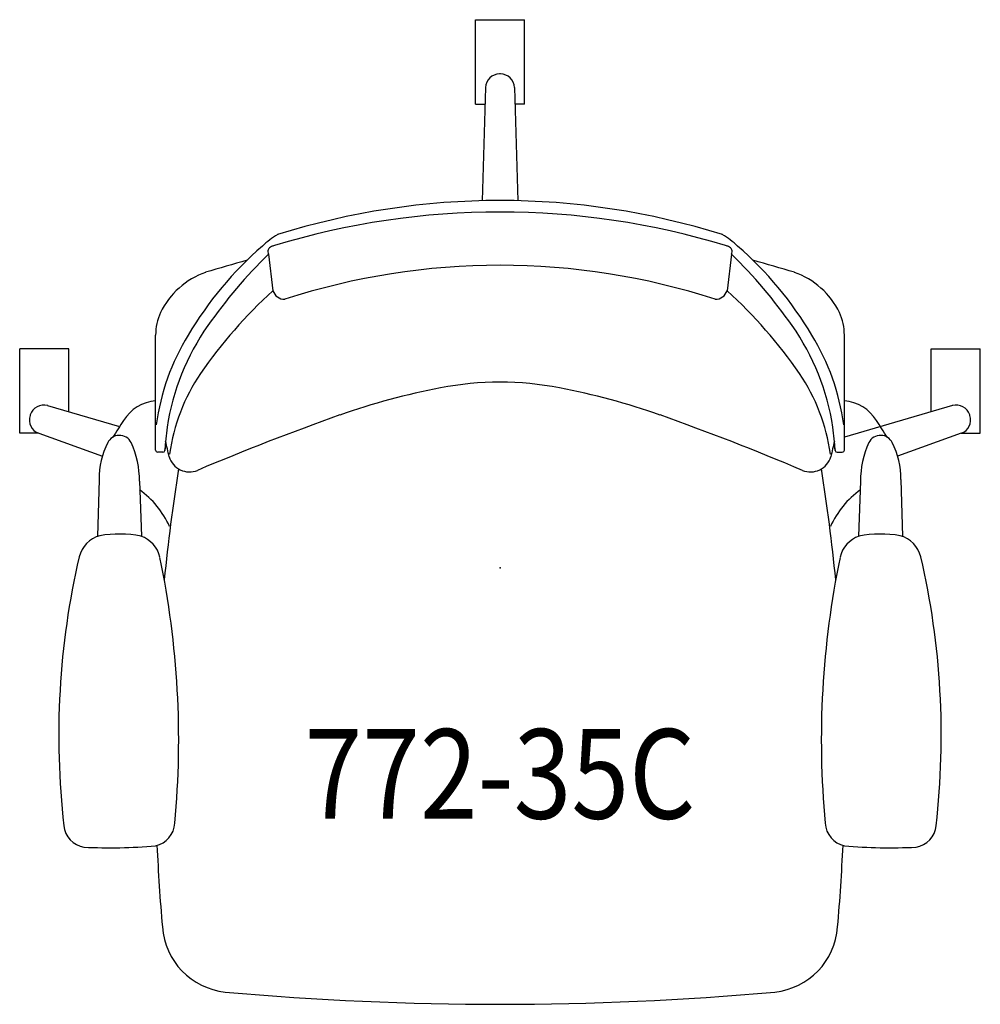
# Model space of a CAD drawing. Units: inches. Extents: x -13.4 to 13.4, y -12.2 to 15.3.
import ezdxf
from ezdxf.enums import TextEntityAlignment as Align

# ---------------------------------------------------------------- set-up
doc = ezdxf.new("R2010")
doc.units = ezdxf.units.IN
doc.header["$MEASUREMENT"] = 0
doc.layers.add('AFUCH-P', color=2, linetype='Continuous')
doc.layers.add('AFUCH-P-TN', color=2, linetype='Continuous')

msp = doc.modelspace()

# ---------------------------------------------------------------- linework, layer by layer
at = {"layer": 'AFUCH-P'}
for p, q in [((-0.683, 15.294), (0.683, 15.294)), ((-0.683, 12.937), (-0.683, 15.294)), ((0.683, 12.937), (0.683, 15.294)), ((-0.405, 13.398), (-0.499, 10.242)), ((0.405, 13.398), (0.499, 10.242)), ((-0.683, 12.937), (-0.419, 12.937)), ((0.683, 12.937), (0.419, 12.937)), ((-6.459, 8.75), (-6.334, 7.731)), ((6.459, 8.75), (6.334, 7.731)), ((-9.606, 3.286), (-9.606, 6.492)), ((9.606, 3.286), (9.606, 6.492)), ((-13.397, 3.756), (-13.397, 6.114)), ((-12.03, 6.114), (-13.397, 6.114)), ((-12.03, 4.354), (-12.03, 6.114)), ((12.03, 4.354), (12.03, 6.114)), ((12.03, 6.114), (13.397, 6.114)), ((13.397, 3.756), (13.397, 6.114)), ((-12.617, 4.525), (-10.613, 3.94)), ((12.617, 4.525), (9.606, 3.646)), ((-12.87, 3.756), (-13.397, 3.756)), ((-12.867, 3.755), (-11.088, 3.118)), ((12.867, 3.755), (11.088, 3.118)), ((12.87, 3.756), (13.397, 3.756)), ((-9.403, 3.227), (-9.547, 3.227)), ((9.403, 3.227), (9.547, 3.227)), ((-11.182, 2.465), (-11.231, 0.876)), ((-10.055, 2.418), (-10.002, 0.88)), ((-9.023, 2.377), (-9.021, 2.377)), ((9.023, 2.377), (9.021, 2.377)), ((10.055, 2.418), (10.002, 0.88)), ((11.182, 2.465), (11.231, 0.876))]:
    msp.add_line(p, q, dxfattribs=at)
for centre, radius, start, end in [((-0.011, 13.386), 0.394, 90.0486, 178.2855), ((0, 0), 13.78, 89.9512, 90.0488), ((0.011, 13.386), 0.394, 1.7145, 89.9514), ((0, -10.417), 20.667, 72.5382, 107.4618), ((0, -11.636), 21.564, 73.0294, 106.9706), ((-5.1, 7.391), 2.202, 120.0017, 133.9067), ((5.1, 7.391), 2.202, 46.0933, 59.9983), ((0.117, 1.249), 10.258, 131.1093, 149.2488), ((-6.322, 8.819), 0.154, 109.5116, 206.8449), ((1.03, -14.39), 24.5, 107.3936, 107.5874), ((-1.03, -14.39), 24.5, 72.4126, 72.6064), ((6.322, 8.819), 0.154, 333.1551, 70.4884), ((-0.117, 1.249), 10.258, 30.7512, 48.8907), ((5.342, -36.287), 46.549, 105.4473, 106.9291), ((3.31, -1.256), 13.984, 134.3153, 145.0263), ((-3.31, -1.256), 13.984, 34.9737, 45.6847), ((-5.342, -36.287), 46.549, 73.0709, 74.5527), ((-7.478, 6.156), 2.213, 109.3748, 154.1302), ((0, -11.075), 19.516, 72.0865, 107.9135), ((7.478, 6.156), 2.213, 25.8698, 70.6252), ((2.659, -2.164), 13.371, 132.2655, 145.4412), ((-6.012, 7.832), 0.337, 197.3576, 271.6448), ((6.012, 7.832), 0.337, 268.3552, 342.6424), ((-2.659, -2.164), 13.371, 34.5588, 47.7345), ((-8.032, 6.48), 1.575, 155.9167, 179.537), ((8.032, 6.48), 1.575, 0.463, 24.0833), ((-2.675, 2.922), 6.685, 144.9659, 171.3896), ((2.675, 2.922), 6.685, 8.6104, 35.0341), ((-3.179, 3.126), 6.466, 148.6061, 172.2907), ((3.179, 3.126), 6.466, 7.7093, 31.3939), ((-4.008, 2.461), 5.257, 145.7365, 172.2026), ((4.008, 2.461), 5.257, 7.7974, 34.2635), ((1.771, -13.292), 18.63, 100.6032, 109.5513), ((0, -3.356), 8.538, 78.8102, 101.1898), ((-1.771, -13.292), 18.63, 70.4487, 79.3968), ((-12.727, 4.147), 0.394, 73.7145, 161.9514), ((-9.504, 3.494), 1.171, 94.994, 148.2182), ((9.504, 3.494), 1.171, 31.7818, 85.006), ((12.727, 4.147), 0.394, 18.0486, 106.2855), ((-12.734, 4.126), 0.394, 162.0486, 250.2855), ((0, 0), 13.78, 161.9512, 162.0488), ((19.003, -61.963), 70.262, 109.51094, 112.9895), ((-19.003, -61.963), 70.262, 67.01049, 70.48906), ((12.734, 4.126), 0.394, 289.7145, 17.9514), ((0, 0), 13.78, 17.9512, 18.0488), ((1.205, -3.816), 14.136, 145.8927, 148.1562), ((-3.02, 3.005), 6.332, 171.6621, 177.589), ((3.02, 3.005), 6.332, 2.411, 8.3379), ((-1.205, -3.816), 14.136, 31.8438, 34.1073), ((-10.615, 3.329), 0.366, 91.5515, 153.3875), ((-10.615, 3.329), 0.366, 26.6125, 91.5515), ((10.615, 3.329), 0.366, 88.4485, 153.3875), ((10.615, 3.329), 0.366, 26.6125, 88.4485), ((-8.869, 2.465), 2.314, 153.632, 180), ((-12.677, 2.418), 2.622, 0, 24.1824), ((-14.185, 3.916), 4.881, 352.4125, 355.1563), ((-112.815, -20.654), 106.276, 12.91485, 13.15662), ((112.815, -20.654), 106.276, 166.84338, 167.08516), ((14.185, 3.916), 4.881, 184.8437, 187.5875), ((12.677, 2.418), 2.622, 155.8176, 180), ((8.869, 2.465), 2.314, 0, 26.368), ((-9.547, 3.286), 0.0591, 180, 270), ((-9.403, 3.286), 0.0594, 270.0855, 345.4249), ((-8.659, 3.268), 0.593, 196.5496, 291.8395), ((8.659, 3.268), 0.593, 248.1605, 343.4504), ((9.403, 3.286), 0.0594, 194.5751, 269.9145), ((9.547, 3.286), 0.0591, 270, 0), ((42.251, -5.455), 51.869, 170.8877, 174.3312), ((-42.251, -5.455), 51.869, 5.6688, 9.1123), ((-11.573, 0.08), 2.591, 24.452, 54.1335), ((11.573, 0.08), 2.591, 125.8665, 155.548), ((-10.949, 0.112), 0.813, 105.2955, 166.1316), ((-10.625, -2.187), 3.13, 78.7268, 99.9134), ((-10.292, 0.101), 0.83, 13.4069, 70.4228), ((10.292, 0.101), 0.83, 109.5772, 166.5931), ((10.625, -2.187), 3.13, 80.0866, 101.2732), ((10.949, 0.112), 0.813, 13.8684, 74.7045), ((9.865, -4.688), 22.173, 166.9815, 186.495), ((-34.155, -4.811), 25.193, 354.7185, 11.6848), ((34.155, -4.811), 25.193, 168.3152, 185.2815), ((-9.865, -4.688), 22.173, 353.505, 13.0185), ((-9.755, -7.082), 0.688, 282.5611, 356.0142), ((9.755, -7.082), 0.688, 183.9858, 257.4389), ((-11.491, -7.123), 0.679, 186.1879, 260.4677), ((11.491, -7.123), 0.679, 279.5323, 353.8121), ((-10.865, 5.466), 13.28, 266.8248, 275.441), ((42.251, -5.455), 51.869, 182.5288, 185.0506), ((-42.251, -5.455), 51.869, 354.9494, 357.4711), ((10.865, 5.466), 13.28, 264.559, 273.1752), ((-7.461, -9.887), 1.96, 183.9181, 264.0917), ((7.461, -9.887), 1.96, 275.9083, 356.0819), ((0, 73.51), 85.69, 264.86949, 275.13051)]:
    msp.add_arc(centre, radius, start, end, dxfattribs=at)
msp.add_point((0, 0), dxfattribs=at)

# ---------------------------------------------------------------- texts
at = {"layer": 'AFUCH-P-TN', "width": 0.85}
msp.add_text('772-35C', height=2.5, dxfattribs=at).set_placement((0, -7), align=Align.CENTER)

doc.saveas('drawing.dxf')
